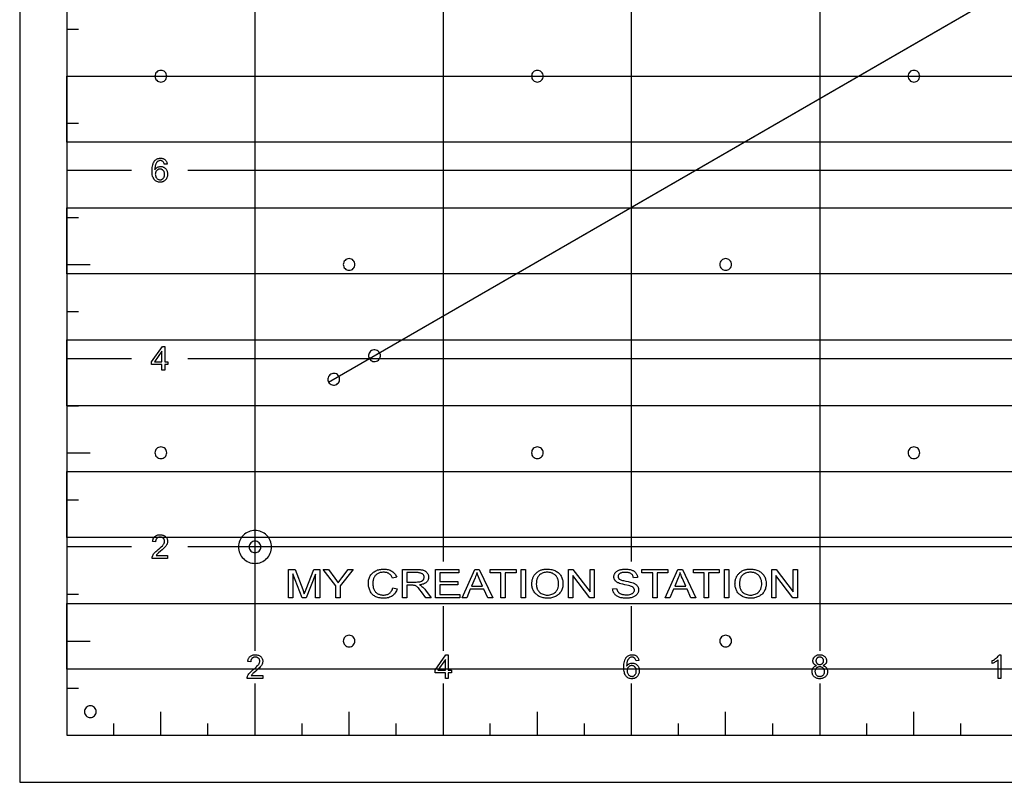
# Model space of a CAD drawing. Extents: x -24.5 to 24.5, y -16.5 to 16.5.
# Drawn here: x -24.5 to -14, y -16.5 to -8.4 of the extents above; entities that cross this region are included whole.
import ezdxf

# ---------------------------------------------------------------- set-up
doc = ezdxf.new("R2010")
doc.units = 0
for name, color, linetype in [('CUT_OUT_3_8DC', 7, 'CONTINUOUS'), ('FLIP_ALIGN_1_8DR', 7, 'CONTINUOUS'), ('GRID_60V', 7, 'CONTINUOUS'), ('MOUNT_HOLE_C-BORE_1_8DC', 105, 'CONTINUOUS'), ('MOUNT_HOLES_1_8DR', 150, 'CONTINUOUS'), ('RIVET_MARKER_HOLES', 7, 'CONTINUOUS'), ('SCALE_60V', 7, 'CONTINUOUS'), ('SQUARE_CHECK_1_49__1_8DR_1', 7, 'CONTINUOUS'), ('SQUARE_CHECK_2_48__1_8DR_2', 7, 'CONTINUOUS'), ('SURFACING', 7, 'CONTINUOUS'), ('TEXT_60V', 7, 'CONTINUOUS')]:
    doc.layers.add(name, color=color, linetype=linetype)

msp = doc.modelspace()

# ---------------------------------------------------------------- linework, layer by layer
at = {"layer": 'CUT_OUT_3_8DC'}
msp.add_lwpolyline([(24.5, -16.5), (24.5, 16.5), (-24.5, 16.5), (-24.5, -16.5)], close=True, dxfattribs=at)
at = {"layer": 'FLIP_ALIGN_1_8DR'}
msp.add_lwpolyline([(-23.75, -15.688, 0.414214), (-23.813, -15.75, 0.414214), (-23.75, -15.813, 0.414214), (-23.688, -15.75, 0.414214)], format="xyb", close=True, dxfattribs=at)
at = {"layer": 'GRID_60V'}
msp.add_lwpolyline([(-24, -16), (24, -16), (24, 16), (12, 16), (0, 16), (-24, 16)], close=True, dxfattribs=at)
for points in [[(-22, -15.104), (-22, 16)], [(-20, 16), (-20, -14.153)], [(-18, -14.153), (-18, 16)], [(-16, 16), (-16, -15.104)], [(-23.312, -10), (-24, -10)], [(24, -10), (-22.712, -10)], [(-24, -12), (-23.312, -12)], [(-22.712, -12), (24, -12)], [(-23.312, -14), (-24, -14)], [(24, -14), (-22.712, -14)], [(-20, -14.628), (-20, -15.104)], [(-18, -15.104), (-18, -14.628)], [(-22, -16), (-22, -15.451)], [(-20, -15.45), (-20, -16)], [(-18, -16), (-18, -15.45)], [(-16, -15.45), (-16, -16)]]:
    msp.add_lwpolyline(points, dxfattribs=at)
at = {"layer": 'MOUNT_HOLE_C-BORE_1_8DC'}
msp.add_lwpolyline([(-22, -13.825, 0.414214), (-22.175, -14, 0.414214), (-22, -14.175, 0.414214), (-21.825, -14, 0.414214)], format="xyb", close=True, dxfattribs=at)
at = {"layer": 'MOUNT_HOLES_1_8DR'}
msp.add_lwpolyline([(-22, -13.938, 0.414214), (-22.062, -14, 0.414214), (-22, -14.062, 0.414214), (-21.938, -14, 0.414214)], format="xyb", close=True, dxfattribs=at)
at = {"layer": 'RIVET_MARKER_HOLES'}
for points in [[(-23, -8.938, 0.414214), (-23.063, -9, 0.414214), (-23, -9.062, 0.414214), (-22.938, -9, 0.414214)], [(-19, -8.938, 0.414214), (-19.062, -9, 0.414214), (-19, -9.062, 0.414214), (-18.938, -9, 0.414214)], [(-15, -8.938, 0.414214), (-15.062, -9, 0.414214), (-15, -9.062, 0.414214), (-14.938, -9, 0.414214)], [(-21, -10.938, 0.414214), (-21.062, -11, 0.414214), (-21, -11.062, 0.414214), (-20.938, -11, 0.414214)], [(-17, -10.938, 0.414214), (-17.062, -11, 0.414214), (-17, -11.062, 0.414214), (-16.938, -11, 0.414214)], [(-23, -12.938, 0.414214), (-23.063, -13, 0.414214), (-23, -13.062, 0.414214), (-22.938, -13, 0.414214)], [(-19, -12.938, 0.414214), (-19.062, -13, 0.414214), (-19, -13.062, 0.414214), (-18.938, -13, 0.414214)], [(-15, -12.938, 0.414214), (-15.062, -13, 0.414214), (-15, -13.062, 0.414214), (-14.938, -13, 0.414214)], [(-21, -14.938, 0.414214), (-21.062, -15, 0.414214), (-21, -15.062, 0.414214), (-20.938, -15, 0.414214)], [(-17, -14.938, 0.414214), (-17.062, -15, 0.414214), (-17, -15.062, 0.414214), (-16.938, -15, 0.414214)]]:
    msp.add_lwpolyline(points, format="xyb", close=True, dxfattribs=at)
at = {"layer": 'SCALE_60V'}
for points in [[(-24, -8.5), (-23.875, -8.5)], [(-24, -9), (-23.75, -9)], [(-24, -9.5), (-23.875, -9.5)], [(-24, -10.5), (-23.875, -10.5)], [(-24, -11), (-23.75, -11)], [(-24, -11.5), (-23.875, -11.5)], [(-24, -12.5), (-23.875, -12.5)], [(-24, -13), (-23.75, -13)], [(-24, -13.5), (-23.875, -13.5)], [(-24, -14.5), (-23.875, -14.5)], [(-24, -15), (-23.75, -15)], [(-24, -15.5), (-23.875, -15.5)], [(-23, -16), (-23, -15.75)], [(-21, -16), (-21, -15.75)], [(-19, -16), (-19, -15.75)], [(-17, -16), (-17, -15.75)], [(-15, -16), (-15, -15.75)], [(-23.5, -16), (-23.5, -15.875)], [(-22.5, -16), (-22.5, -15.875)], [(-21.5, -16), (-21.5, -15.875)], [(-20.5, -16), (-20.5, -15.875)], [(-19.5, -16), (-19.5, -15.875)], [(-18.5, -16), (-18.5, -15.875)], [(-17.5, -16), (-17.5, -15.875)], [(-16.5, -16), (-16.5, -15.875)], [(-15.5, -16), (-15.5, -15.875)], [(-14.5, -16), (-14.5, -15.875)]]:
    msp.add_lwpolyline(points, dxfattribs=at)
at = {"layer": 'SQUARE_CHECK_1_49__1_8DR_1'}
msp.add_lwpolyline([(-21.218, -12.25), (21.218, 12.25)], dxfattribs=at)
msp.add_lwpolyline([(-21.195, -12.165, 0.414214), (-21.218, -12.25, 0.414214), (-21.132, -12.273, 0.414214), (-21.109, -12.188, 0.414214)], format="xyb", close=True, dxfattribs=at)
at = {"layer": 'SQUARE_CHECK_2_48__1_8DR_2'}
msp.add_lwpolyline([(-20.785, -12), (20.785, 12)], dxfattribs=at)
msp.add_lwpolyline([(-20.762, -11.915, 0.414214), (-20.785, -12, 0.414214), (-20.699, -12.023, 0.414214), (-20.676, -11.938, 0.414214)], format="xyb", close=True, dxfattribs=at)
at = {"layer": 'SURFACING'}
for points in [[(24, -9.7), (-24, -9.7), (-24, -9), (24, -9)], [(24, -11.1), (-24, -11.1), (-24, -10.4), (24, -10.4)], [(24, -12.5), (-24, -12.5), (-24, -11.8), (24, -11.8)], [(24, -13.9), (-24, -13.9), (-24, -13.2), (24, -13.2)], [(24, -15.3), (-24, -15.3), (-24, -14.6), (24, -14.6)], [(-24, -16), (24, -16)]]:
    msp.add_lwpolyline(points, dxfattribs=at)
at = {"layer": 'TEXT_60V'}
for points in [[(-22.933, -9.933), (-22.964, -9.935), (-22.966, -9.927), (-22.969, -9.92), (-22.972, -9.914), (-22.975, -9.909), (-22.979, -9.906), (-22.982, -9.903), (-22.986, -9.901), (-22.989, -9.899), (-22.993, -9.898), (-22.997, -9.897), (-23.002, -9.896), (-23.006, -9.896), (-23.013, -9.897), (-23.02, -9.898), (-23.026, -9.901), (-23.032, -9.904), (-23.035, -9.907), (-23.039, -9.91), (-23.042, -9.914), (-23.045, -9.917), (-23.048, -9.921), (-23.05, -9.926), (-23.053, -9.93), (-23.055, -9.935), (-23.057, -9.94), (-23.058, -9.946), (-23.06, -9.953), (-23.061, -9.96), (-23.062, -9.967), (-23.063, -9.975), (-23.063, -9.993), (-23.058, -9.985), (-23.051, -9.978), (-23.048, -9.975), (-23.044, -9.972), (-23.04, -9.97), (-23.036, -9.968), (-23.028, -9.964), (-23.02, -9.962), (-23.011, -9.96), (-23.003, -9.96), (-22.995, -9.96), (-22.988, -9.961), (-22.981, -9.963), (-22.974, -9.965), (-22.968, -9.968), (-22.962, -9.972), (-22.956, -9.977), (-22.95, -9.982), (-22.945, -9.988), (-22.941, -9.994), (-22.937, -10.001), (-22.934, -10.008), (-22.932, -10.016), (-22.93, -10.024), (-22.929, -10.032), (-22.929, -10.041), (-22.929, -10.047), (-22.93, -10.052), (-22.93, -10.058), (-22.931, -10.063), (-22.933, -10.069), (-22.935, -10.074), (-22.937, -10.079), (-22.939, -10.084), (-22.942, -10.089), (-22.945, -10.094), (-22.948, -10.098), (-22.951, -10.102), (-22.955, -10.106), (-22.959, -10.109), (-22.963, -10.113), (-22.967, -10.115), (-22.971, -10.118), (-22.976, -10.12), (-22.981, -10.122), (-22.986, -10.123), (-22.991, -10.125), (-22.996, -10.125), (-23.002, -10.126), (-23.007, -10.126), (-23.017, -10.126), (-23.025, -10.124), (-23.034, -10.122), (-23.042, -10.119), (-23.05, -10.115), (-23.057, -10.11), (-23.063, -10.105), (-23.07, -10.098), (-23.073, -10.094), (-23.075, -10.09), (-23.078, -10.086), (-23.08, -10.081), (-23.084, -10.072), (-23.088, -10.061), (-23.091, -10.048), (-23.092, -10.035), (-23.094, -10.02), (-23.094, -10.005), (-23.094, -9.987), (-23.092, -9.971), (-23.09, -9.956), (-23.087, -9.942), (-23.083, -9.93), (-23.081, -9.924), (-23.079, -9.918), (-23.076, -9.913), (-23.073, -9.908), (-23.07, -9.904), (-23.067, -9.899), (-23.061, -9.893), (-23.054, -9.887), (-23.047, -9.882), (-23.04, -9.878), (-23.032, -9.875), (-23.023, -9.873), (-23.014, -9.871), (-23.004, -9.871), (-22.997, -9.871), (-22.99, -9.872), (-22.984, -9.873), (-22.977, -9.875), (-22.972, -9.877), (-22.966, -9.88), (-22.961, -9.883), (-22.956, -9.887), (-22.951, -9.892), (-22.947, -9.896), (-22.944, -9.902), (-22.941, -9.907), (-22.938, -9.913), (-22.936, -9.919), (-22.934, -9.926)], [(-23.059, -10.041), (-23.058, -10.049), (-23.057, -10.056), (-23.055, -10.064), (-23.052, -10.071), (-23.048, -10.078), (-23.044, -10.084), (-23.039, -10.089), (-23.033, -10.093), (-23.027, -10.097), (-23.021, -10.099), (-23.014, -10.1), (-23.008, -10.101), (-23.003, -10.101), (-22.998, -10.1), (-22.994, -10.099), (-22.99, -10.097), (-22.985, -10.095), (-22.982, -10.092), (-22.978, -10.089), (-22.974, -10.085), (-22.971, -10.081), (-22.968, -10.077), (-22.966, -10.072), (-22.964, -10.067), (-22.962, -10.061), (-22.961, -10.055), (-22.96, -10.049), (-22.96, -10.043), (-22.96, -10.036), (-22.961, -10.03), (-22.962, -10.025), (-22.964, -10.019), (-22.966, -10.014), (-22.968, -10.01), (-22.971, -10.006), (-22.974, -10.002), (-22.978, -9.998), (-22.981, -9.995), (-22.985, -9.993), (-22.99, -9.991), (-22.994, -9.989), (-22.999, -9.988), (-23.004, -9.987), (-23.009, -9.987), (-23.014, -9.987), (-23.019, -9.988), (-23.024, -9.989), (-23.028, -9.991), (-23.032, -9.993), (-23.037, -9.995), (-23.04, -9.998), (-23.044, -10.002), (-23.048, -10.006), (-23.05, -10.01), (-23.053, -10.014), (-23.055, -10.019), (-23.057, -10.024), (-23.058, -10.029), (-23.058, -10.035)], [(-22.989, -12.122), (-22.989, -12.062), (-23.098, -12.062), (-23.098, -12.034), (-22.984, -11.872), (-22.959, -11.872), (-22.959, -12.034), (-22.925, -12.034), (-22.925, -12.062), (-22.959, -12.062), (-22.959, -12.122)], [(-22.989, -12.034), (-22.989, -11.921), (-23.068, -12.034)], [(-22.929, -14.092), (-22.929, -14.122), (-23.094, -14.122), (-23.094, -14.116), (-23.093, -14.111), (-23.092, -14.106), (-23.09, -14.101), (-23.087, -14.092), (-23.082, -14.084), (-23.077, -14.075), (-23.07, -14.067), (-23.063, -14.059), (-23.053, -14.05), (-23.042, -14.04), (-23.03, -14.029), (-23.011, -14.014), (-22.996, -13.999), (-22.984, -13.987), (-22.979, -13.982), (-22.975, -13.976), (-22.972, -13.972), (-22.969, -13.967), (-22.966, -13.962), (-22.964, -13.957), (-22.963, -13.953), (-22.962, -13.948), (-22.961, -13.944), (-22.961, -13.94), (-22.961, -13.935), (-22.961, -13.931), (-22.963, -13.927), (-22.964, -13.923), (-22.966, -13.919), (-22.968, -13.915), (-22.971, -13.912), (-22.974, -13.909), (-22.977, -13.906), (-22.981, -13.903), (-22.985, -13.901), (-22.989, -13.899), (-22.993, -13.898), (-22.998, -13.897), (-23.003, -13.896), (-23.008, -13.896), (-23.013, -13.896), (-23.018, -13.897), (-23.023, -13.898), (-23.028, -13.9), (-23.032, -13.901), (-23.036, -13.904), (-23.04, -13.906), (-23.043, -13.91), (-23.046, -13.913), (-23.049, -13.917), (-23.051, -13.921), (-23.053, -13.925), (-23.055, -13.93), (-23.056, -13.935), (-23.056, -13.941), (-23.057, -13.946), (-23.088, -13.943), (-23.087, -13.935), (-23.086, -13.927), (-23.083, -13.919), (-23.081, -13.912), (-23.077, -13.906), (-23.073, -13.9), (-23.069, -13.894), (-23.064, -13.889), (-23.058, -13.885), (-23.052, -13.881), (-23.046, -13.878), (-23.039, -13.875), (-23.032, -13.873), (-23.024, -13.872), (-23.016, -13.871), (-23.007, -13.871), (-22.998, -13.871), (-22.99, -13.872), (-22.982, -13.874), (-22.975, -13.876), (-22.968, -13.879), (-22.962, -13.882), (-22.956, -13.886), (-22.95, -13.891), (-22.945, -13.896), (-22.941, -13.901), (-22.937, -13.907), (-22.934, -13.913), (-22.932, -13.919), (-22.93, -13.926), (-22.929, -13.933), (-22.929, -13.94), (-22.93, -13.948), (-22.931, -13.955), (-22.933, -13.962), (-22.935, -13.97), (-22.939, -13.977), (-22.943, -13.985), (-22.949, -13.992), (-22.956, -14), (-22.964, -14.009), (-22.975, -14.019), (-22.988, -14.031), (-23.003, -14.044), (-23.026, -14.064), (-23.033, -14.071), (-23.038, -14.076), (-23.046, -14.084), (-23.051, -14.092)], [(-21.643, -14.54), (-21.643, -14.24), (-21.574, -14.24), (-21.493, -14.453), (-21.476, -14.497), (-21.468, -14.477), (-21.458, -14.449), (-21.375, -14.24), (-21.313, -14.24), (-21.313, -14.54), (-21.357, -14.54), (-21.357, -14.289), (-21.458, -14.54), (-21.499, -14.54), (-21.599, -14.285), (-21.599, -14.54)], [(-21.142, -14.54), (-21.142, -14.413), (-21.275, -14.24), (-21.219, -14.24), (-21.151, -14.331), (-21.133, -14.356), (-21.116, -14.381), (-21.099, -14.356), (-21.078, -14.328), (-21.011, -14.24), (-20.958, -14.24), (-21.096, -14.413), (-21.096, -14.54)], [(-20.535, -14.435), (-20.489, -14.445), (-20.493, -14.457), (-20.498, -14.468), (-20.504, -14.478), (-20.51, -14.488), (-20.516, -14.497), (-20.524, -14.505), (-20.532, -14.513), (-20.541, -14.52), (-20.551, -14.526), (-20.561, -14.531), (-20.572, -14.535), (-20.583, -14.539), (-20.595, -14.542), (-20.607, -14.544), (-20.62, -14.545), (-20.633, -14.545), (-20.646, -14.545), (-20.659, -14.544), (-20.672, -14.542), (-20.684, -14.54), (-20.695, -14.538), (-20.705, -14.534), (-20.715, -14.53), (-20.724, -14.525), (-20.732, -14.52), (-20.74, -14.515), (-20.748, -14.508), (-20.755, -14.501), (-20.761, -14.494), (-20.767, -14.486), (-20.772, -14.477), (-20.777, -14.468), (-20.781, -14.459), (-20.785, -14.449), (-20.788, -14.439), (-20.791, -14.429), (-20.793, -14.419), (-20.794, -14.409), (-20.795, -14.399), (-20.796, -14.388), (-20.795, -14.376), (-20.794, -14.365), (-20.793, -14.354), (-20.79, -14.344), (-20.787, -14.334), (-20.784, -14.324), (-20.78, -14.315), (-20.775, -14.306), (-20.769, -14.298), (-20.763, -14.29), (-20.757, -14.282), (-20.75, -14.275), (-20.742, -14.269), (-20.734, -14.263), (-20.725, -14.258), (-20.716, -14.253), (-20.706, -14.249), (-20.697, -14.245), (-20.686, -14.242), (-20.676, -14.24), (-20.665, -14.238), (-20.655, -14.236), (-20.643, -14.235), (-20.632, -14.235), (-20.619, -14.235), (-20.607, -14.236), (-20.595, -14.238), (-20.584, -14.241), (-20.574, -14.244), (-20.563, -14.248), (-20.554, -14.253), (-20.545, -14.258), (-20.536, -14.264), (-20.528, -14.271), (-20.521, -14.278), (-20.515, -14.285), (-20.509, -14.294), (-20.504, -14.303), (-20.499, -14.312), (-20.495, -14.322), (-20.54, -14.332), (-20.544, -14.324), (-20.547, -14.316), (-20.551, -14.31), (-20.555, -14.303), (-20.56, -14.298), (-20.565, -14.292), (-20.57, -14.288), (-20.575, -14.284), (-20.581, -14.28), (-20.588, -14.277), (-20.594, -14.275), (-20.601, -14.273), (-20.609, -14.271), (-20.616, -14.27), (-20.625, -14.269), (-20.633, -14.269), (-20.643, -14.269), (-20.652, -14.27), (-20.661, -14.271), (-20.67, -14.273), (-20.678, -14.275), (-20.686, -14.278), (-20.693, -14.282), (-20.7, -14.286), (-20.706, -14.29), (-20.712, -14.295), (-20.718, -14.3), (-20.723, -14.305), (-20.727, -14.311), (-20.731, -14.317), (-20.734, -14.323), (-20.737, -14.33), (-20.74, -14.337), (-20.742, -14.344), (-20.744, -14.351), (-20.746, -14.358), (-20.747, -14.366), (-20.748, -14.373), (-20.748, -14.38), (-20.748, -14.388), (-20.748, -14.397), (-20.747, -14.406), (-20.746, -14.415), (-20.745, -14.423), (-20.743, -14.432), (-20.741, -14.44), (-20.738, -14.447), (-20.735, -14.454), (-20.732, -14.461), (-20.728, -14.468), (-20.724, -14.474), (-20.719, -14.479), (-20.714, -14.485), (-20.708, -14.489), (-20.702, -14.493), (-20.695, -14.497), (-20.689, -14.5), (-20.682, -14.503), (-20.674, -14.506), (-20.667, -14.508), (-20.66, -14.509), (-20.652, -14.51), (-20.644, -14.511), (-20.637, -14.511), (-20.627, -14.511), (-20.618, -14.51), (-20.609, -14.509), (-20.601, -14.506), (-20.593, -14.504), (-20.586, -14.5), (-20.578, -14.497), (-20.571, -14.492), (-20.565, -14.487), (-20.559, -14.481), (-20.554, -14.475), (-20.549, -14.468), (-20.545, -14.461), (-20.541, -14.453), (-20.538, -14.444)], [(-20.432, -14.54), (-20.432, -14.24), (-20.279, -14.24), (-20.257, -14.241), (-20.247, -14.241), (-20.238, -14.242), (-20.23, -14.243), (-20.222, -14.245), (-20.215, -14.246), (-20.209, -14.248), (-20.203, -14.25), (-20.197, -14.253), (-20.192, -14.256), (-20.187, -14.259), (-20.182, -14.263), (-20.178, -14.267), (-20.174, -14.272), (-20.17, -14.277), (-20.167, -14.282), (-20.164, -14.287), (-20.161, -14.293), (-20.159, -14.298), (-20.158, -14.304), (-20.157, -14.31), (-20.156, -14.316), (-20.156, -14.322), (-20.156, -14.33), (-20.157, -14.337), (-20.159, -14.345), (-20.162, -14.351), (-20.165, -14.358), (-20.169, -14.364), (-20.174, -14.37), (-20.179, -14.376), (-20.186, -14.381), (-20.193, -14.386), (-20.201, -14.39), (-20.21, -14.394), (-20.219, -14.397), (-20.23, -14.4), (-20.241, -14.402), (-20.253, -14.404), (-20.245, -14.407), (-20.237, -14.411), (-20.231, -14.415), (-20.226, -14.419), (-20.216, -14.427), (-20.206, -14.437), (-20.197, -14.447), (-20.187, -14.458), (-20.127, -14.54), (-20.185, -14.54), (-20.231, -14.478), (-20.249, -14.454), (-20.257, -14.444), (-20.264, -14.436), (-20.27, -14.43), (-20.276, -14.424), (-20.282, -14.42), (-20.287, -14.416), (-20.292, -14.414), (-20.297, -14.411), (-20.303, -14.41), (-20.308, -14.408), (-20.312, -14.408), (-20.318, -14.407), (-20.333, -14.407), (-20.387, -14.407), (-20.387, -14.54)], [(-20.387, -14.373), (-20.288, -14.373), (-20.273, -14.372), (-20.26, -14.371), (-20.249, -14.369), (-20.239, -14.367), (-20.231, -14.364), (-20.227, -14.362), (-20.223, -14.36), (-20.22, -14.357), (-20.217, -14.355), (-20.214, -14.352), (-20.212, -14.349), (-20.208, -14.343), (-20.205, -14.336), (-20.203, -14.329), (-20.203, -14.322), (-20.203, -14.317), (-20.204, -14.312), (-20.205, -14.307), (-20.207, -14.303), (-20.21, -14.298), (-20.213, -14.294), (-20.216, -14.291), (-20.221, -14.287), (-20.225, -14.284), (-20.231, -14.281), (-20.237, -14.279), (-20.244, -14.277), (-20.251, -14.275), (-20.259, -14.274), (-20.268, -14.273), (-20.277, -14.273), (-20.387, -14.273)], [(-20.083, -14.54), (-20.083, -14.24), (-19.833, -14.24), (-19.833, -14.276), (-20.037, -14.276), (-20.037, -14.367), (-19.846, -14.367), (-19.846, -14.403), (-20.037, -14.403), (-20.037, -14.505), (-19.825, -14.505), (-19.825, -14.54)], [(-19.799, -14.54), (-19.666, -14.24), (-19.617, -14.24), (-19.475, -14.54), (-19.528, -14.54), (-19.568, -14.449), (-19.713, -14.449), (-19.751, -14.54)], [(-19.699, -14.417), (-19.582, -14.417), (-19.618, -14.334), (-19.626, -14.316), (-19.633, -14.299), (-19.638, -14.285), (-19.643, -14.272), (-19.646, -14.286), (-19.651, -14.3), (-19.656, -14.315), (-19.661, -14.329)], [(-19.387, -14.54), (-19.387, -14.276), (-19.501, -14.276), (-19.501, -14.24), (-19.226, -14.24), (-19.226, -14.276), (-19.341, -14.276), (-19.341, -14.54)], [(-19.171, -14.54), (-19.171, -14.24), (-19.126, -14.24), (-19.126, -14.54)], [(-19.059, -14.394), (-19.059, -14.385), (-19.058, -14.376), (-19.057, -14.367), (-19.056, -14.359), (-19.054, -14.35), (-19.052, -14.343), (-19.05, -14.335), (-19.047, -14.327), (-19.044, -14.32), (-19.041, -14.313), (-19.037, -14.307), (-19.033, -14.3), (-19.028, -14.294), (-19.023, -14.288), (-19.018, -14.282), (-19.013, -14.277), (-19.007, -14.272), (-19.001, -14.267), (-18.994, -14.263), (-18.988, -14.259), (-18.981, -14.255), (-18.974, -14.251), (-18.967, -14.248), (-18.96, -14.245), (-18.952, -14.243), (-18.944, -14.241), (-18.936, -14.239), (-18.928, -14.237), (-18.92, -14.236), (-18.911, -14.235), (-18.902, -14.235), (-18.893, -14.235), (-18.881, -14.235), (-18.87, -14.236), (-18.858, -14.238), (-18.847, -14.24), (-18.837, -14.243), (-18.826, -14.246), (-18.816, -14.25), (-18.807, -14.255), (-18.797, -14.26), (-18.789, -14.266), (-18.78, -14.272), (-18.773, -14.278), (-18.766, -14.286), (-18.759, -14.293), (-18.753, -14.301), (-18.748, -14.31), (-18.743, -14.319), (-18.739, -14.328), (-18.736, -14.338), (-18.733, -14.348), (-18.731, -14.358), (-18.729, -14.369), (-18.728, -14.379), (-18.728, -14.391), (-18.728, -14.402), (-18.729, -14.413), (-18.731, -14.423), (-18.733, -14.434), (-18.736, -14.444), (-18.74, -14.454), (-18.744, -14.463), (-18.749, -14.472), (-18.755, -14.481), (-18.761, -14.489), (-18.767, -14.497), (-18.775, -14.504), (-18.782, -14.51), (-18.791, -14.516), (-18.8, -14.522), (-18.809, -14.527), (-18.819, -14.531), (-18.829, -14.535), (-18.839, -14.538), (-18.85, -14.541), (-18.86, -14.543), (-18.871, -14.544), (-18.882, -14.545), (-18.893, -14.545), (-18.905, -14.545), (-18.917, -14.544), (-18.928, -14.542), (-18.94, -14.54), (-18.95, -14.537), (-18.961, -14.534), (-18.971, -14.53), (-18.981, -14.525), (-18.99, -14.519), (-18.999, -14.514), (-19.007, -14.507), (-19.014, -14.501), (-19.021, -14.493), (-19.028, -14.486), (-19.034, -14.478), (-19.039, -14.469), (-19.044, -14.46), (-19.048, -14.451), (-19.051, -14.442), (-19.054, -14.432), (-19.056, -14.423), (-19.058, -14.413), (-19.058, -14.404)], [(-19.012, -14.395), (-19.011, -14.408), (-19.009, -14.42), (-19.007, -14.432), (-19.005, -14.438), (-19.003, -14.443), (-19.001, -14.448), (-18.998, -14.453), (-18.996, -14.458), (-18.993, -14.463), (-18.989, -14.468), (-18.986, -14.472), (-18.982, -14.476), (-18.978, -14.48), (-18.969, -14.487), (-18.96, -14.494), (-18.95, -14.499), (-18.94, -14.503), (-18.929, -14.507), (-18.918, -14.509), (-18.906, -14.511), (-18.894, -14.511), (-18.881, -14.511), (-18.869, -14.509), (-18.857, -14.507), (-18.846, -14.503), (-18.836, -14.499), (-18.826, -14.494), (-18.817, -14.487), (-18.808, -14.48), (-18.804, -14.476), (-18.801, -14.471), (-18.797, -14.467), (-18.794, -14.462), (-18.791, -14.457), (-18.788, -14.452), (-18.786, -14.447), (-18.783, -14.442), (-18.781, -14.436), (-18.78, -14.43), (-18.777, -14.418), (-18.776, -14.404), (-18.775, -14.39), (-18.775, -14.381), (-18.776, -14.373), (-18.777, -14.364), (-18.779, -14.356), (-18.781, -14.348), (-18.783, -14.341), (-18.786, -14.333), (-18.789, -14.326), (-18.793, -14.32), (-18.797, -14.313), (-18.802, -14.308), (-18.807, -14.302), (-18.812, -14.297), (-18.818, -14.292), (-18.824, -14.288), (-18.831, -14.284), (-18.838, -14.28), (-18.845, -14.277), (-18.853, -14.275), (-18.86, -14.273), (-18.868, -14.271), (-18.876, -14.27), (-18.884, -14.269), (-18.893, -14.269), (-18.905, -14.269), (-18.916, -14.271), (-18.927, -14.273), (-18.938, -14.276), (-18.948, -14.28), (-18.958, -14.285), (-18.968, -14.291), (-18.977, -14.298), (-18.981, -14.302), (-18.985, -14.306), (-18.988, -14.31), (-18.992, -14.315), (-18.995, -14.32), (-18.998, -14.325), (-19, -14.331), (-19.003, -14.337), (-19.005, -14.343), (-19.007, -14.349), (-19.008, -14.356), (-19.009, -14.363), (-19.01, -14.371), (-19.011, -14.378)], [(-18.669, -14.54), (-18.669, -14.24), (-18.622, -14.24), (-18.44, -14.476), (-18.44, -14.24), (-18.396, -14.24), (-18.396, -14.54), (-18.443, -14.54), (-18.625, -14.304), (-18.625, -14.54)], [(-18.201, -14.444), (-18.158, -14.44), (-18.155, -14.451), (-18.154, -14.456), (-18.152, -14.461), (-18.15, -14.465), (-18.148, -14.47), (-18.146, -14.474), (-18.143, -14.477), (-18.14, -14.481), (-18.137, -14.484), (-18.133, -14.487), (-18.129, -14.49), (-18.124, -14.493), (-18.119, -14.496), (-18.114, -14.498), (-18.108, -14.501), (-18.102, -14.503), (-18.096, -14.505), (-18.09, -14.506), (-18.083, -14.507), (-18.07, -14.509), (-18.055, -14.51), (-18.043, -14.509), (-18.031, -14.508), (-18.019, -14.506), (-18.009, -14.503), (-18, -14.499), (-17.991, -14.495), (-17.988, -14.492), (-17.985, -14.49), (-17.982, -14.487), (-17.979, -14.484), (-17.975, -14.478), (-17.973, -14.475), (-17.972, -14.472), (-17.971, -14.469), (-17.97, -14.465), (-17.969, -14.462), (-17.969, -14.459), (-17.969, -14.455), (-17.97, -14.452), (-17.971, -14.449), (-17.972, -14.445), (-17.973, -14.442), (-17.975, -14.44), (-17.977, -14.437), (-17.979, -14.434), (-17.981, -14.431), (-17.984, -14.429), (-17.991, -14.424), (-18, -14.42), (-18.01, -14.416), (-18.019, -14.414), (-18.032, -14.41), (-18.072, -14.402), (-18.094, -14.397), (-18.112, -14.392), (-18.127, -14.387), (-18.138, -14.383), (-18.144, -14.38), (-18.15, -14.377), (-18.155, -14.374), (-18.16, -14.37), (-18.164, -14.367), (-18.168, -14.363), (-18.172, -14.359), (-18.175, -14.355), (-18.178, -14.351), (-18.181, -14.346), (-18.183, -14.342), (-18.184, -14.337), (-18.186, -14.333), (-18.187, -14.328), (-18.187, -14.323), (-18.188, -14.318), (-18.187, -14.312), (-18.187, -14.307), (-18.185, -14.301), (-18.184, -14.296), (-18.182, -14.29), (-18.179, -14.285), (-18.176, -14.28), (-18.173, -14.275), (-18.169, -14.27), (-18.164, -14.266), (-18.16, -14.262), (-18.154, -14.258), (-18.149, -14.254), (-18.143, -14.251), (-18.136, -14.248), (-18.129, -14.245), (-18.122, -14.243), (-18.114, -14.241), (-18.107, -14.239), (-18.099, -14.238), (-18.091, -14.236), (-18.083, -14.236), (-18.074, -14.235), (-18.066, -14.235), (-18.056, -14.235), (-18.047, -14.236), (-18.038, -14.237), (-18.029, -14.238), (-18.021, -14.239), (-18.013, -14.241), (-18.005, -14.243), (-17.998, -14.246), (-17.991, -14.249), (-17.984, -14.252), (-17.978, -14.255), (-17.972, -14.259), (-17.966, -14.263), (-17.961, -14.268), (-17.957, -14.272), (-17.953, -14.277), (-17.949, -14.283), (-17.946, -14.288), (-17.943, -14.294), (-17.94, -14.3), (-17.939, -14.306), (-17.937, -14.312), (-17.936, -14.318), (-17.936, -14.325), (-17.979, -14.327), (-17.981, -14.321), (-17.982, -14.314), (-17.985, -14.308), (-17.987, -14.303), (-17.99, -14.297), (-17.994, -14.293), (-17.999, -14.288), (-18.003, -14.285), (-18.009, -14.281), (-18.015, -14.278), (-18.022, -14.276), (-18.029, -14.274), (-18.037, -14.272), (-18.045, -14.271), (-18.054, -14.27), (-18.064, -14.27), (-18.074, -14.27), (-18.083, -14.271), (-18.092, -14.272), (-18.1, -14.273), (-18.107, -14.275), (-18.113, -14.277), (-18.119, -14.28), (-18.124, -14.283), (-18.129, -14.287), (-18.133, -14.29), (-18.136, -14.294), (-18.139, -14.298), (-18.141, -14.302), (-18.142, -14.306), (-18.143, -14.31), (-18.143, -14.315), (-18.143, -14.319), (-18.143, -14.323), (-18.141, -14.326), (-18.14, -14.33), (-18.138, -14.333), (-18.136, -14.336), (-18.133, -14.339), (-18.13, -14.342), (-18.126, -14.344), (-18.121, -14.347), (-18.114, -14.35), (-18.106, -14.352), (-18.097, -14.355), (-18.086, -14.358), (-18.061, -14.363), (-18.035, -14.368), (-18.014, -14.373), (-17.997, -14.378), (-17.984, -14.382), (-17.977, -14.385), (-17.97, -14.389), (-17.964, -14.392), (-17.958, -14.396), (-17.953, -14.4), (-17.948, -14.404), (-17.943, -14.408), (-17.94, -14.413), (-17.936, -14.417), (-17.933, -14.422), (-17.931, -14.427), (-17.929, -14.433), (-17.927, -14.438), (-17.926, -14.444), (-17.925, -14.449), (-17.925, -14.455), (-17.925, -14.461), (-17.926, -14.467), (-17.927, -14.473), (-17.929, -14.479), (-17.931, -14.484), (-17.934, -14.49), (-17.937, -14.495), (-17.941, -14.501), (-17.945, -14.506), (-17.95, -14.511), (-17.955, -14.515), (-17.96, -14.519), (-17.966, -14.523), (-17.972, -14.527), (-17.979, -14.53), (-17.986, -14.533), (-17.994, -14.536), (-18.002, -14.539), (-18.01, -14.541), (-18.018, -14.542), (-18.026, -14.544), (-18.035, -14.544), (-18.044, -14.545), (-18.053, -14.545), (-18.065, -14.545), (-18.076, -14.544), (-18.086, -14.544), (-18.096, -14.542), (-18.106, -14.541), (-18.115, -14.539), (-18.124, -14.536), (-18.132, -14.533), (-18.14, -14.53), (-18.147, -14.527), (-18.154, -14.523), (-18.16, -14.519), (-18.166, -14.514), (-18.172, -14.509), (-18.177, -14.503), (-18.182, -14.498), (-18.186, -14.492), (-18.19, -14.485), (-18.193, -14.479), (-18.196, -14.472), (-18.198, -14.465), (-18.199, -14.458), (-18.2, -14.451)], [(-17.775, -14.54), (-17.775, -14.276), (-17.889, -14.276), (-17.889, -14.24), (-17.614, -14.24), (-17.614, -14.276), (-17.729, -14.276), (-17.729, -14.54)], [(-17.641, -14.54), (-17.508, -14.24), (-17.459, -14.24), (-17.317, -14.54), (-17.369, -14.54), (-17.41, -14.449), (-17.554, -14.449), (-17.592, -14.54)], [(-17.541, -14.417), (-17.424, -14.417), (-17.46, -14.334), (-17.468, -14.316), (-17.474, -14.299), (-17.48, -14.285), (-17.485, -14.272), (-17.488, -14.286), (-17.493, -14.3), (-17.498, -14.315), (-17.503, -14.329)], [(-17.228, -14.54), (-17.228, -14.276), (-17.342, -14.276), (-17.342, -14.24), (-17.068, -14.24), (-17.068, -14.276), (-17.183, -14.276), (-17.183, -14.54)], [(-17.013, -14.54), (-17.013, -14.24), (-16.967, -14.24), (-16.967, -14.54)], [(-16.901, -14.394), (-16.9, -14.385), (-16.9, -14.376), (-16.899, -14.367), (-16.898, -14.359), (-16.896, -14.35), (-16.894, -14.343), (-16.892, -14.335), (-16.889, -14.327), (-16.886, -14.32), (-16.883, -14.313), (-16.879, -14.307), (-16.875, -14.3), (-16.87, -14.294), (-16.865, -14.288), (-16.86, -14.282), (-16.854, -14.277), (-16.848, -14.272), (-16.842, -14.267), (-16.836, -14.263), (-16.83, -14.259), (-16.823, -14.255), (-16.816, -14.251), (-16.809, -14.248), (-16.801, -14.245), (-16.794, -14.243), (-16.786, -14.241), (-16.778, -14.239), (-16.77, -14.237), (-16.761, -14.236), (-16.753, -14.235), (-16.744, -14.235), (-16.735, -14.235), (-16.723, -14.235), (-16.711, -14.236), (-16.7, -14.238), (-16.689, -14.24), (-16.679, -14.243), (-16.668, -14.246), (-16.658, -14.25), (-16.648, -14.255), (-16.639, -14.26), (-16.63, -14.266), (-16.622, -14.272), (-16.615, -14.278), (-16.607, -14.286), (-16.601, -14.293), (-16.595, -14.301), (-16.59, -14.31), (-16.585, -14.319), (-16.581, -14.328), (-16.577, -14.338), (-16.575, -14.348), (-16.572, -14.358), (-16.571, -14.369), (-16.57, -14.379), (-16.57, -14.391), (-16.57, -14.402), (-16.571, -14.413), (-16.573, -14.423), (-16.575, -14.434), (-16.578, -14.444), (-16.582, -14.454), (-16.586, -14.463), (-16.591, -14.472), (-16.596, -14.481), (-16.603, -14.489), (-16.609, -14.497), (-16.616, -14.504), (-16.624, -14.51), (-16.633, -14.516), (-16.642, -14.522), (-16.651, -14.527), (-16.661, -14.531), (-16.671, -14.535), (-16.681, -14.538), (-16.692, -14.541), (-16.702, -14.543), (-16.713, -14.544), (-16.724, -14.545), (-16.735, -14.545), (-16.747, -14.545), (-16.759, -14.544), (-16.77, -14.542), (-16.781, -14.54), (-16.792, -14.537), (-16.803, -14.534), (-16.813, -14.53), (-16.822, -14.525), (-16.832, -14.519), (-16.841, -14.514), (-16.849, -14.507), (-16.856, -14.501), (-16.863, -14.493), (-16.87, -14.486), (-16.876, -14.478), (-16.881, -14.469), (-16.885, -14.46), (-16.889, -14.451), (-16.893, -14.442), (-16.896, -14.432), (-16.898, -14.423), (-16.899, -14.413), (-16.9, -14.404)], [(-16.853, -14.395), (-16.853, -14.408), (-16.851, -14.42), (-16.849, -14.432), (-16.847, -14.438), (-16.845, -14.443), (-16.843, -14.448), (-16.84, -14.453), (-16.837, -14.458), (-16.834, -14.463), (-16.831, -14.468), (-16.828, -14.472), (-16.824, -14.476), (-16.82, -14.48), (-16.811, -14.487), (-16.802, -14.494), (-16.792, -14.499), (-16.782, -14.503), (-16.771, -14.507), (-16.76, -14.509), (-16.748, -14.511), (-16.735, -14.511), (-16.723, -14.511), (-16.711, -14.509), (-16.699, -14.507), (-16.688, -14.503), (-16.678, -14.499), (-16.668, -14.494), (-16.659, -14.487), (-16.65, -14.48), (-16.646, -14.476), (-16.642, -14.471), (-16.639, -14.467), (-16.636, -14.462), (-16.633, -14.457), (-16.63, -14.452), (-16.627, -14.447), (-16.625, -14.442), (-16.623, -14.436), (-16.621, -14.43), (-16.619, -14.418), (-16.617, -14.404), (-16.617, -14.39), (-16.617, -14.381), (-16.618, -14.373), (-16.619, -14.364), (-16.62, -14.356), (-16.622, -14.348), (-16.625, -14.341), (-16.628, -14.333), (-16.631, -14.326), (-16.635, -14.32), (-16.639, -14.313), (-16.644, -14.308), (-16.649, -14.302), (-16.654, -14.297), (-16.66, -14.292), (-16.666, -14.288), (-16.673, -14.284), (-16.68, -14.28), (-16.687, -14.277), (-16.694, -14.275), (-16.702, -14.273), (-16.71, -14.271), (-16.718, -14.27), (-16.726, -14.269), (-16.735, -14.269), (-16.747, -14.269), (-16.758, -14.271), (-16.769, -14.273), (-16.78, -14.276), (-16.79, -14.28), (-16.8, -14.285), (-16.809, -14.291), (-16.818, -14.298), (-16.823, -14.302), (-16.827, -14.306), (-16.83, -14.31), (-16.834, -14.315), (-16.837, -14.32), (-16.84, -14.325), (-16.842, -14.331), (-16.845, -14.337), (-16.847, -14.343), (-16.848, -14.349), (-16.85, -14.356), (-16.851, -14.363), (-16.852, -14.371), (-16.853, -14.378)], [(-16.511, -14.54), (-16.511, -14.24), (-16.464, -14.24), (-16.282, -14.476), (-16.282, -14.24), (-16.238, -14.24), (-16.238, -14.54), (-16.285, -14.54), (-16.467, -14.304), (-16.467, -14.54)], [(-21.917, -15.366), (-21.917, -15.396), (-22.083, -15.396), (-22.083, -15.39), (-22.082, -15.385), (-22.081, -15.38), (-22.079, -15.374), (-22.075, -15.366), (-22.071, -15.358), (-22.065, -15.349), (-22.059, -15.341), (-22.051, -15.333), (-22.042, -15.324), (-22.031, -15.314), (-22.019, -15.303), (-22, -15.288), (-21.985, -15.273), (-21.972, -15.261), (-21.968, -15.256), (-21.964, -15.25), (-21.96, -15.246), (-21.957, -15.241), (-21.955, -15.236), (-21.953, -15.231), (-21.951, -15.227), (-21.95, -15.222), (-21.949, -15.218), (-21.949, -15.213), (-21.949, -15.209), (-21.95, -15.205), (-21.951, -15.201), (-21.953, -15.197), (-21.954, -15.193), (-21.957, -15.189), (-21.959, -15.186), (-21.962, -15.183), (-21.966, -15.18), (-21.969, -15.177), (-21.973, -15.175), (-21.977, -15.173), (-21.982, -15.172), (-21.986, -15.171), (-21.991, -15.17), (-21.996, -15.17), (-22.002, -15.17), (-22.007, -15.171), (-22.012, -15.172), (-22.016, -15.173), (-22.021, -15.175), (-22.025, -15.178), (-22.028, -15.18), (-22.032, -15.183), (-22.035, -15.187), (-22.038, -15.191), (-22.04, -15.195), (-22.042, -15.199), (-22.043, -15.204), (-22.044, -15.209), (-22.045, -15.215), (-22.045, -15.22), (-22.077, -15.217), (-22.076, -15.209), (-22.074, -15.2), (-22.072, -15.193), (-22.069, -15.186), (-22.066, -15.18), (-22.062, -15.174), (-22.057, -15.168), (-22.052, -15.163), (-22.047, -15.159), (-22.041, -15.155), (-22.035, -15.152), (-22.028, -15.149), (-22.02, -15.147), (-22.013, -15.146), (-22.004, -15.145), (-21.996, -15.145), (-21.987, -15.145), (-21.979, -15.146), (-21.971, -15.148), (-21.963, -15.15), (-21.957, -15.153), (-21.95, -15.156), (-21.944, -15.16), (-21.939, -15.165), (-21.934, -15.17), (-21.93, -15.175), (-21.926, -15.181), (-21.923, -15.187), (-21.921, -15.193), (-21.919, -15.2), (-21.918, -15.207), (-21.918, -15.214), (-21.918, -15.222), (-21.919, -15.229), (-21.921, -15.236), (-21.924, -15.244), (-21.927, -15.251), (-21.932, -15.259), (-21.938, -15.266), (-21.944, -15.274), (-21.953, -15.283), (-21.963, -15.293), (-21.976, -15.305), (-21.992, -15.318), (-22.014, -15.338), (-22.022, -15.345), (-22.027, -15.35), (-22.034, -15.358), (-22.04, -15.366)], [(-19.978, -15.396), (-19.978, -15.336), (-20.086, -15.336), (-20.086, -15.308), (-19.972, -15.146), (-19.947, -15.146), (-19.947, -15.308), (-19.914, -15.308), (-19.914, -15.336), (-19.947, -15.336), (-19.947, -15.396)], [(-17.922, -15.207), (-17.952, -15.209), (-17.955, -15.201), (-17.957, -15.194), (-17.96, -15.188), (-17.964, -15.183), (-17.967, -15.18), (-17.971, -15.177), (-17.974, -15.175), (-17.978, -15.173), (-17.982, -15.172), (-17.986, -15.171), (-17.99, -15.17), (-17.995, -15.17), (-18.002, -15.171), (-18.008, -15.172), (-18.015, -15.175), (-18.02, -15.178), (-18.024, -15.181), (-18.027, -15.184), (-18.03, -15.187), (-18.033, -15.191), (-18.036, -15.195), (-18.039, -15.2), (-18.041, -15.204), (-18.043, -15.209), (-18.045, -15.214), (-18.047, -15.22), (-18.048, -15.227), (-18.05, -15.234), (-18.051, -15.241), (-18.051, -15.249), (-18.052, -15.267), (-18.046, -15.259), (-18.04, -15.252), (-18.036, -15.249), (-18.033, -15.246), (-18.029, -15.244), (-18.025, -15.242), (-18.017, -15.238), (-18.008, -15.236), (-18, -15.234), (-17.991, -15.234), (-17.984, -15.234), (-17.977, -15.235), (-17.97, -15.237), (-17.963, -15.239), (-17.956, -15.242), (-17.95, -15.246), (-17.945, -15.251), (-17.939, -15.256), (-17.934, -15.262), (-17.93, -15.268), (-17.926, -15.275), (-17.923, -15.282), (-17.92, -15.29), (-17.919, -15.298), (-17.918, -15.306), (-17.917, -15.315), (-17.918, -15.32), (-17.918, -15.326), (-17.919, -15.332), (-17.92, -15.337), (-17.921, -15.343), (-17.923, -15.348), (-17.925, -15.353), (-17.928, -15.358), (-17.93, -15.363), (-17.933, -15.368), (-17.936, -15.372), (-17.94, -15.376), (-17.943, -15.38), (-17.947, -15.383), (-17.951, -15.386), (-17.955, -15.389), (-17.96, -15.392), (-17.965, -15.394), (-17.969, -15.396), (-17.974, -15.397), (-17.98, -15.399), (-17.985, -15.399), (-17.99, -15.4), (-17.996, -15.4), (-18.005, -15.4), (-18.014, -15.398), (-18.023, -15.396), (-18.031, -15.393), (-18.038, -15.389), (-18.045, -15.384), (-18.052, -15.378), (-18.058, -15.372), (-18.061, -15.368), (-18.064, -15.364), (-18.067, -15.36), (-18.069, -15.355), (-18.073, -15.346), (-18.076, -15.334), (-18.079, -15.322), (-18.081, -15.309), (-18.082, -15.294), (-18.083, -15.279), (-18.082, -15.261), (-18.081, -15.245), (-18.079, -15.23), (-18.076, -15.216), (-18.072, -15.204), (-18.07, -15.198), (-18.067, -15.192), (-18.065, -15.187), (-18.062, -15.182), (-18.059, -15.178), (-18.056, -15.173), (-18.05, -15.167), (-18.043, -15.161), (-18.036, -15.156), (-18.028, -15.152), (-18.02, -15.149), (-18.012, -15.147), (-18.002, -15.145), (-17.993, -15.145), (-17.986, -15.145), (-17.979, -15.146), (-17.972, -15.147), (-17.966, -15.149), (-17.96, -15.151), (-17.955, -15.154), (-17.949, -15.157), (-17.944, -15.161), (-17.94, -15.166), (-17.936, -15.17), (-17.932, -15.175), (-17.929, -15.181), (-17.927, -15.187), (-17.925, -15.193), (-17.923, -15.2)], [(-16.035, -15.26), (-16.044, -15.256), (-16.048, -15.254), (-16.051, -15.252), (-16.055, -15.249), (-16.058, -15.246), (-16.061, -15.243), (-16.063, -15.24), (-16.065, -15.237), (-16.067, -15.233), (-16.069, -15.23), (-16.07, -15.226), (-16.071, -15.222), (-16.072, -15.218), (-16.072, -15.209), (-16.072, -15.203), (-16.071, -15.196), (-16.07, -15.19), (-16.067, -15.184), (-16.065, -15.179), (-16.061, -15.173), (-16.057, -15.168), (-16.053, -15.163), (-16.048, -15.159), (-16.042, -15.155), (-16.036, -15.152), (-16.03, -15.149), (-16.023, -15.147), (-16.016, -15.146), (-16.008, -15.145), (-16.001, -15.145), (-15.993, -15.145), (-15.985, -15.146), (-15.978, -15.147), (-15.971, -15.15), (-15.965, -15.152), (-15.959, -15.155), (-15.953, -15.159), (-15.948, -15.164), (-15.943, -15.169), (-15.939, -15.174), (-15.936, -15.179), (-15.933, -15.185), (-15.931, -15.191), (-15.929, -15.197), (-15.928, -15.203), (-15.928, -15.21), (-15.928, -15.218), (-15.929, -15.222), (-15.93, -15.226), (-15.931, -15.23), (-15.933, -15.234), (-15.935, -15.237), (-15.937, -15.24), (-15.939, -15.243), (-15.942, -15.246), (-15.945, -15.249), (-15.948, -15.252), (-15.952, -15.254), (-15.956, -15.256), (-15.965, -15.26), (-15.959, -15.262), (-15.954, -15.265), (-15.949, -15.267), (-15.944, -15.27), (-15.94, -15.273), (-15.936, -15.277), (-15.933, -15.28), (-15.93, -15.284), (-15.927, -15.289), (-15.924, -15.293), (-15.922, -15.298), (-15.921, -15.303), (-15.919, -15.308), (-15.918, -15.313), (-15.918, -15.319), (-15.918, -15.324), (-15.918, -15.332), (-15.919, -15.34), (-15.921, -15.347), (-15.923, -15.354), (-15.926, -15.36), (-15.93, -15.367), (-15.935, -15.373), (-15.94, -15.378), (-15.946, -15.383), (-15.953, -15.388), (-15.959, -15.392), (-15.967, -15.395), (-15.974, -15.397), (-15.982, -15.399), (-15.991, -15.4), (-16, -15.4), (-16.009, -15.4), (-16.018, -15.399), (-16.026, -15.397), (-16.033, -15.395), (-16.041, -15.391), (-16.047, -15.388), (-16.054, -15.383), (-16.06, -15.378), (-16.065, -15.372), (-16.07, -15.367), (-16.073, -15.36), (-16.077, -15.354), (-16.079, -15.347), (-16.081, -15.339), (-16.082, -15.331), (-16.082, -15.323), (-16.082, -15.318), (-16.082, -15.312), (-16.081, -15.306), (-16.079, -15.301), (-16.078, -15.296), (-16.075, -15.291), (-16.073, -15.287), (-16.07, -15.283), (-16.067, -15.279), (-16.063, -15.275), (-16.059, -15.272), (-16.055, -15.269), (-16.05, -15.266), (-16.046, -15.264), (-16.04, -15.262)], [(-14.075, -15.396), (-14.105, -15.396), (-14.105, -15.2), (-14.111, -15.205), (-14.118, -15.211), (-14.126, -15.216), (-14.135, -15.221), (-14.143, -15.226), (-14.152, -15.231), (-14.159, -15.234), (-14.167, -15.237), (-14.167, -15.208), (-14.154, -15.201), (-14.143, -15.194), (-14.132, -15.186), (-14.122, -15.178), (-14.113, -15.17), (-14.105, -15.161), (-14.099, -15.153), (-14.095, -15.145), (-14.075, -15.145)], [(-19.978, -15.308), (-19.978, -15.195), (-20.056, -15.308)], [(-18.047, -15.315), (-18.047, -15.323), (-18.046, -15.33), (-18.043, -15.338), (-18.04, -15.345), (-18.037, -15.352), (-18.032, -15.358), (-18.027, -15.363), (-18.022, -15.367), (-18.016, -15.371), (-18.009, -15.373), (-18.003, -15.374), (-17.996, -15.375), (-17.991, -15.375), (-17.987, -15.374), (-17.982, -15.373), (-17.978, -15.371), (-17.974, -15.369), (-17.97, -15.366), (-17.966, -15.363), (-17.963, -15.359), (-17.96, -15.355), (-17.957, -15.351), (-17.954, -15.346), (-17.952, -15.341), (-17.951, -15.335), (-17.95, -15.329), (-17.949, -15.323), (-17.949, -15.316), (-17.949, -15.31), (-17.95, -15.304), (-17.951, -15.299), (-17.952, -15.293), (-17.954, -15.288), (-17.957, -15.284), (-17.959, -15.28), (-17.963, -15.276), (-17.966, -15.272), (-17.97, -15.269), (-17.974, -15.267), (-17.978, -15.264), (-17.983, -15.263), (-17.987, -15.262), (-17.992, -15.261), (-17.997, -15.261), (-18.003, -15.261), (-18.007, -15.262), (-18.012, -15.263), (-18.017, -15.264), (-18.021, -15.267), (-18.025, -15.269), (-18.029, -15.272), (-18.033, -15.276), (-18.036, -15.28), (-18.039, -15.284), (-18.042, -15.288), (-18.044, -15.293), (-18.045, -15.298), (-18.046, -15.303), (-18.047, -15.309)], [(-16.041, -15.208), (-16.041, -15.213), (-16.04, -15.217), (-16.039, -15.221), (-16.038, -15.224), (-16.036, -15.228), (-16.034, -15.231), (-16.032, -15.234), (-16.029, -15.237), (-16.027, -15.24), (-16.023, -15.242), (-16.02, -15.244), (-16.016, -15.246), (-16.013, -15.247), (-16.009, -15.248), (-16.004, -15.248), (-16, -15.248), (-15.995, -15.248), (-15.991, -15.248), (-15.987, -15.247), (-15.984, -15.246), (-15.98, -15.244), (-15.977, -15.242), (-15.974, -15.24), (-15.971, -15.237), (-15.968, -15.234), (-15.966, -15.231), (-15.964, -15.228), (-15.962, -15.225), (-15.961, -15.221), (-15.96, -15.218), (-15.96, -15.214), (-15.959, -15.21), (-15.96, -15.206), (-15.96, -15.202), (-15.961, -15.198), (-15.962, -15.194), (-15.964, -15.191), (-15.966, -15.188), (-15.968, -15.184), (-15.971, -15.182), (-15.974, -15.179), (-15.977, -15.176), (-15.981, -15.174), (-15.984, -15.173), (-15.988, -15.172), (-15.992, -15.171), (-15.996, -15.17), (-16, -15.17), (-16.004, -15.17), (-16.009, -15.171), (-16.012, -15.172), (-16.016, -15.173), (-16.02, -15.174), (-16.023, -15.176), (-16.026, -15.179), (-16.029, -15.181), (-16.032, -15.184), (-16.034, -15.187), (-16.036, -15.19), (-16.038, -15.194), (-16.039, -15.197), (-16.04, -15.201), (-16.041, -15.204)], [(-16.051, -15.324), (-16.05, -15.33), (-16.049, -15.337), (-16.047, -15.343), (-16.045, -15.349), (-16.041, -15.355), (-16.037, -15.36), (-16.032, -15.364), (-16.026, -15.368), (-16.02, -15.371), (-16.013, -15.373), (-16.007, -15.374), (-16, -15.375), (-15.994, -15.375), (-15.989, -15.374), (-15.984, -15.373), (-15.98, -15.371), (-15.975, -15.369), (-15.971, -15.367), (-15.967, -15.364), (-15.963, -15.361), (-15.96, -15.357), (-15.957, -15.353), (-15.955, -15.349), (-15.953, -15.345), (-15.951, -15.34), (-15.95, -15.335), (-15.949, -15.33), (-15.949, -15.325), (-15.949, -15.319), (-15.95, -15.314), (-15.951, -15.309), (-15.953, -15.304), (-15.955, -15.3), (-15.957, -15.296), (-15.96, -15.292), (-15.964, -15.288), (-15.968, -15.285), (-15.972, -15.282), (-15.976, -15.279), (-15.98, -15.277), (-15.985, -15.276), (-15.99, -15.274), (-15.995, -15.274), (-16.001, -15.274), (-16.006, -15.274), (-16.011, -15.274), (-16.016, -15.276), (-16.02, -15.277), (-16.025, -15.279), (-16.029, -15.282), (-16.033, -15.284), (-16.037, -15.288), (-16.04, -15.292), (-16.043, -15.295), (-16.045, -15.3), (-16.047, -15.304), (-16.049, -15.309), (-16.05, -15.313), (-16.051, -15.318)]]:
    msp.add_lwpolyline(points, close=True, dxfattribs=at)

doc.saveas('drawing.dxf')
